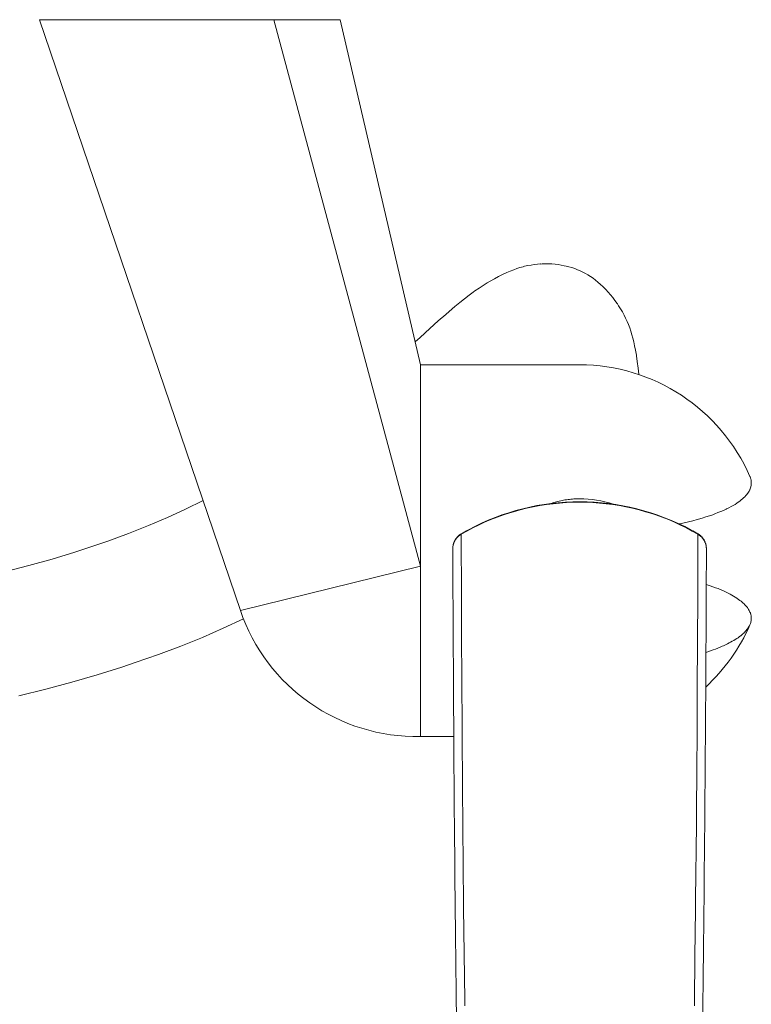
# Model space of a CAD drawing. Units: inches. Extents: x 1341 to 2244, y 1854 to 3085.
# Drawn here: x 1739 to 1822, y 1964 to 2076 of the extents above; entities that cross this region are included whole.
import ezdxf

# ---------------------------------------------------------------- set-up
doc = ezdxf.new("R2010")
doc.units = ezdxf.units.IN
doc.header["$MEASUREMENT"] = 0
doc.layers.add('Layer 1', color=7, linetype='Continuous')

msp = doc.modelspace()

# ---------------------------------------------------------------- linework, layer by layer
at = {"layer": 'Layer 1', "color": 7, "lineweight": 15}
for points in [[(1775.68, 2075.73), (1741.68, 2075.73)], [(1741.68, 2075.73), (1764.38, 2008.97)], [(1768.18, 2075.73), (1784.73, 2013.96)], [(1775.68, 2075.73), (1784.73, 2036.72)], [(1798.32, 2048.12), (1797.96, 2048.09), (1797.6, 2048.06), (1797.24, 2048), (1796.88, 2047.94), (1796.52, 2047.86), (1796.34, 2047.81), (1795.99, 2047.71), (1795.64, 2047.6), (1795.28, 2047.47), (1794.9, 2047.32), (1794.51, 2047.16), (1794.09, 2046.96), (1794.02, 2046.93), (1793.56, 2046.7), (1793.1, 2046.45), (1792.64, 2046.19), (1792.3, 2045.99), (1791.84, 2045.7), (1791.37, 2045.39), (1790.89, 2045.07), (1790.71, 2044.94), (1790.23, 2044.58), (1789.72, 2044.2), (1789.19, 2043.77), (1788.61, 2043.3), (1787.98, 2042.76), (1787.6, 2042.43), (1786.75, 2041.68), (1785.8, 2040.83), (1784.69, 2039.82), (1784.15, 2039.31)], [(1809.42, 2035.66), (1809.34, 2036.36), (1809.25, 2037.09), (1809.15, 2037.76), (1809.15, 2037.82), (1809.06, 2038.37), (1808.96, 2038.86), (1808.87, 2039.31), (1808.77, 2039.72), (1808.77, 2039.73), (1808.65, 2040.13), (1808.53, 2040.52), (1808.4, 2040.91), (1808.26, 2041.28), (1808.1, 2041.64), (1807.94, 2041.99), (1807.76, 2042.35), (1807.57, 2042.7), (1807.36, 2043.05), (1807.14, 2043.4), (1807.01, 2043.6), (1806.97, 2043.65), (1806.73, 2043.99), (1806.48, 2044.32), (1806.23, 2044.64), (1805.97, 2044.94), (1805.7, 2045.23), (1805.42, 2045.51), (1805.36, 2045.56), (1805.09, 2045.82), (1804.81, 2046.06), (1804.53, 2046.29), (1804.25, 2046.5), (1803.96, 2046.7), (1803.68, 2046.88), (1803.39, 2047.04), (1803.1, 2047.2), (1802.8, 2047.34), (1802.49, 2047.47), (1802.18, 2047.6), (1801.86, 2047.71), (1801.53, 2047.8), (1801.2, 2047.89), (1800.99, 2047.93), (1800.66, 2048), (1800.31, 2048.05), (1799.96, 2048.09), (1799.61, 2048.12), (1799.25, 2048.13), (1798.88, 2048.13), (1798.51, 2048.12), (1798.31, 2048.11)], [(1798.34, 2048.12), (1798.34, 2048.12), (1798.34, 2048.12), (1798.33, 2048.12), (1798.33, 2048.12), (1798.33, 2048.12), (1798.33, 2048.12), (1798.32, 2048.12), (1798.32, 2048.12), (1798.32, 2048.12), (1798.32, 2048.12)], [(1802.73, 2036.73), (1784.73, 2036.73)], [(1784.73, 2036.73), (1784.73, 1994.73)], [(1784.73, 2035.81), (1784.73, 1994.73)], [(1822, 2024.09), (1822.01, 2024.05), (1822.05, 2023.94), (1822.09, 2023.82), (1822.12, 2023.71), (1822.12, 2023.67), (1822.14, 2023.55), (1822.15, 2023.44), (1822.15, 2023.33), (1822.14, 2023.22), (1822.13, 2023.1), (1822.1, 2022.99), (1822.09, 2022.95), (1822.06, 2022.83), (1822.02, 2022.72), (1821.97, 2022.6), (1821.95, 2022.57), (1821.89, 2022.45), (1821.82, 2022.33), (1821.74, 2022.21), (1821.72, 2022.19), (1821.63, 2022.07), (1821.52, 2021.95), (1821.41, 2021.82), (1821.4, 2021.82), (1821.27, 2021.69), (1821.14, 2021.57), (1821, 2021.45), (1820.84, 2021.32), (1820.66, 2021.2), (1820.52, 2021.1), (1820.31, 2020.96), (1820.09, 2020.83), (1819.86, 2020.7), (1819.61, 2020.57), (1819.34, 2020.44), (1819.3, 2020.42), (1819.01, 2020.28), (1818.7, 2020.15), (1818.38, 2020.02), (1818.04, 2019.88), (1817.79, 2019.79), (1817.41, 2019.66), (1817.02, 2019.53), (1816.61, 2019.41), (1816.18, 2019.28), (1816.01, 2019.23), (1815.54, 2019.11), (1815.06, 2018.99), (1814.57, 2018.88), (1814.06, 2018.77), (1813.98, 2018.75)], [(1760.18, 2021.38), (1758.19, 2020.41), (1756.13, 2019.47), (1753.98, 2018.56), (1751.74, 2017.67), (1749.41, 2016.81), (1748.15, 2016.37), (1745.67, 2015.56), (1743.1, 2014.78), (1740.45, 2014.03), (1737.71, 2013.33)], [(1816.11, 2017.58), (1815.47, 2017.94), (1814.81, 2018.29), (1814.14, 2018.62), (1813.46, 2018.93), (1812.77, 2019.23), (1812.06, 2019.5), (1811.34, 2019.76), (1810.62, 2020), (1810.2, 2020.12), (1809.47, 2020.32), (1808.73, 2020.51), (1807.98, 2020.67), (1807.23, 2020.81), (1806.48, 2020.93), (1805.73, 2021.02), (1804.98, 2021.1), (1804.23, 2021.16), (1803.48, 2021.19), (1802.73, 2021.2), (1801.99, 2021.19), (1801.24, 2021.16), (1800.48, 2021.1), (1799.73, 2021.02), (1798.98, 2020.93), (1798.23, 2020.81), (1797.48, 2020.67), (1796.74, 2020.51), (1796, 2020.32), (1795.26, 2020.12), (1794.84, 2020), (1794.12, 2019.76), (1793.4, 2019.5), (1792.7, 2019.23), (1792, 2018.93), (1791.32, 2018.62), (1790.65, 2018.29), (1789.99, 2017.94), (1789.35, 2017.58)], [(1799.48, 2021.05), (1799.64, 2021.1), (1799.8, 2021.15), (1799.96, 2021.2), (1800.12, 2021.24), (1800.28, 2021.28), (1800.44, 2021.32), (1800.6, 2021.36), (1800.76, 2021.39), (1800.92, 2021.42), (1801.08, 2021.45), (1801.24, 2021.48), (1801.27, 2021.48), (1801.43, 2021.5), (1801.59, 2021.52), (1801.76, 2021.54), (1801.92, 2021.55), (1802.08, 2021.57), (1802.24, 2021.57), (1802.41, 2021.58), (1802.57, 2021.59), (1802.73, 2021.59)], [(1789, 2017.36), (1788.97, 2017.33), (1788.94, 2017.3), (1788.92, 2017.27), (1788.89, 2017.24), (1788.86, 2017.21), (1788.84, 2017.18), (1788.81, 2017.15), (1788.79, 2017.12), (1788.76, 2017.09), (1788.74, 2017.05), (1788.72, 2017.02), (1788.71, 2017.02), (1788.69, 2016.98), (1788.67, 2016.95), (1788.65, 2016.91), (1788.63, 2016.88), (1788.61, 2016.84), (1788.59, 2016.8), (1788.58, 2016.77), (1788.56, 2016.73), (1788.54, 2016.7), (1788.53, 2016.66), (1788.51, 2016.62), (1788.5, 2016.58), (1788.49, 2016.55), (1788.48, 2016.51), (1788.47, 2016.47)], [(1789.35, 2017.58), (1789.35, 2017.58), (1789.35, 2017.59), (1789.35, 2017.59), (1789.35, 2017.6), (1789.35, 2017.61), (1789.35, 2017.61), (1789.35, 2017.62), (1789.36, 2017.62), (1789.36, 2017.63), (1789.36, 2017.63), (1789.36, 2017.63), (1789.37, 2017.64)], [(1789.35, 2016.58), (1789.35, 2016.68), (1789.35, 2016.78), (1789.35, 2016.88), (1789.35, 2016.98), (1789.35, 2017.08), (1789.35, 2017.18), (1789.35, 2017.28), (1789.35, 2017.38), (1789.35, 2017.48), (1789.35, 2017.58)], [(1816.92, 2016.69), (1816.9, 2016.73), (1816.89, 2016.77), (1816.87, 2016.81), (1816.85, 2016.85), (1816.83, 2016.89), (1816.81, 2016.93), (1816.78, 2016.97), (1816.76, 2017), (1816.73, 2017.04), (1816.71, 2017.08), (1816.68, 2017.11), (1816.65, 2017.15), (1816.64, 2017.17), (1816.61, 2017.2), (1816.58, 2017.24), (1816.55, 2017.27), (1816.52, 2017.3), (1816.49, 2017.34), (1816.46, 2017.37), (1816.43, 2017.4), (1816.39, 2017.43), (1816.36, 2017.45), (1816.33, 2017.48), (1816.29, 2017.51), (1816.25, 2017.54), (1816.22, 2017.56), (1816.18, 2017.59), (1816.14, 2017.61), (1816.11, 2017.63), (1816.1, 2017.64)], [(1816.11, 2017.58), (1816.11, 2017.58), (1816.11, 2017.59), (1816.11, 2017.59), (1816.11, 2017.6), (1816.11, 2017.61), (1816.11, 2017.61), (1816.11, 2017.62), (1816.11, 2017.62), (1816.11, 2017.63), (1816.1, 2017.63), (1816.1, 2017.63), (1816.1, 2017.64)], [(1816.11, 2017.58), (1816.11, 2017.53), (1816.11, 2017.47), (1816.11, 2017.42), (1816.11, 2017.36), (1816.11, 2017.31), (1816.11, 2017.26), (1816.11, 2017.2), (1816.11, 2017.15), (1816.11, 2017.1), (1816.11, 2017.04)], [(1816.93, 2016.65), (1816.91, 2016.69), (1816.9, 2016.73), (1816.88, 2016.77), (1816.86, 2016.8), (1816.84, 2016.84), (1816.82, 2016.88), (1816.79, 2016.92), (1816.77, 2016.95), (1816.75, 2016.99), (1816.72, 2017.03), (1816.7, 2017.06), (1816.67, 2017.1), (1816.64, 2017.13), (1816.61, 2017.16), (1816.59, 2017.2), (1816.55, 2017.23), (1816.54, 2017.25), (1816.51, 2017.28), (1816.47, 2017.31), (1816.44, 2017.34), (1816.41, 2017.37), (1816.37, 2017.4), (1816.34, 2017.43), (1816.3, 2017.45), (1816.27, 2017.48), (1816.24, 2017.5), (1816.2, 2017.53), (1816.16, 2017.55), (1816.12, 2017.58), (1816.11, 2017.58)], [(1788.95, 2017.27), (1788.92, 2017.25), (1788.9, 2017.22), (1788.88, 2017.19), (1788.85, 2017.17), (1788.83, 2017.14), (1788.8, 2017.11), (1788.79, 2017.09), (1788.76, 2017.06), (1788.74, 2017.03), (1788.72, 2017), (1788.7, 2016.97), (1788.68, 2016.94), (1788.66, 2016.91), (1788.64, 2016.88), (1788.63, 2016.84), (1788.61, 2016.81), (1788.59, 2016.78), (1788.58, 2016.75), (1788.56, 2016.72), (1788.55, 2016.69), (1788.53, 2016.65)], [(1789.75, 1964.65), (1789.74, 1964.97), (1789.68, 1970.16), (1789.62, 1975.35), (1789.57, 1980.55), (1789.54, 1984.19), (1789.5, 1989.38), (1789.46, 1994.57), (1789.45, 1995.81), (1789.42, 2001), (1789.39, 2006.2), (1789.37, 2011.39), (1789.35, 2016.58)], [(1816.11, 2017.04), (1816.11, 2015.87), (1816.09, 2010.63), (1816.07, 2005.39), (1816.04, 2000.15), (1816.01, 1994.91), (1815.98, 1991.22), (1815.94, 1985.98), (1815.9, 1980.74), (1815.89, 1980.37), (1815.84, 1975.13), (1815.78, 1969.89), (1815.71, 1964.65)], [(1817.07, 2015.94), (1817.07, 2015.98), (1817.07, 2016.01), (1817.07, 2016.05), (1817.06, 2016.08), (1817.06, 2016.12), (1817.06, 2016.16), (1817.05, 2016.19), (1817.05, 2016.23), (1817.04, 2016.26), (1817.04, 2016.3), (1817.03, 2016.31), (1817.03, 2016.35), (1817.02, 2016.38), (1817.01, 2016.42), (1817, 2016.46), (1816.99, 2016.49), (1816.98, 2016.53), (1816.97, 2016.56), (1816.96, 2016.59), (1816.95, 2016.63), (1816.94, 2016.66), (1816.92, 2016.69)], [(1788.4, 2015.95), (1788.4, 2015.94)], [(1817.07, 2015.94), (1817.07, 2015.95)], [(1784.73, 2013.96), (1764.38, 2008.97)], [(1822, 2007.36), (1822.01, 2007.4), (1822.05, 2007.5), (1822.08, 2007.59), (1822.1, 2007.69), (1822.12, 2007.79), (1822.14, 2007.88), (1822.15, 2007.97), (1822.15, 2008.07), (1822.15, 2008.16), (1822.14, 2008.26), (1822.14, 2008.28), (1822.12, 2008.38), (1822.1, 2008.47), (1822.08, 2008.57), (1822.07, 2008.59), (1822.04, 2008.68), (1822, 2008.78), (1821.95, 2008.88), (1821.9, 2008.98), (1821.85, 2009.08), (1821.78, 2009.17), (1821.77, 2009.2), (1821.7, 2009.3), (1821.62, 2009.4), (1821.53, 2009.5), (1821.43, 2009.6), (1821.33, 2009.7), (1821.24, 2009.79), (1821.12, 2009.9), (1820.99, 2010.01), (1820.85, 2010.11), (1820.71, 2010.22), (1820.55, 2010.33), (1820.5, 2010.37), (1820.32, 2010.48), (1820.14, 2010.59), (1819.95, 2010.7), (1819.75, 2010.81), (1819.54, 2010.92), (1819.31, 2011.03), (1819.07, 2011.14), (1818.82, 2011.25), (1818.56, 2011.36), (1818.39, 2011.43), (1818.1, 2011.54), (1817.81, 2011.65), (1817.49, 2011.76), (1817.17, 2011.87), (1817.06, 2011.91)], [(1739.35, 1999.32), (1742.4, 2000.07), (1745.34, 2000.86), (1748.2, 2001.69), (1750.97, 2002.56), (1752.5, 2003.07), (1755.12, 2003.99), (1757.65, 2004.94), (1760.09, 2005.93), (1762.45, 2006.96), (1764.74, 2008.02)], [(1817.02, 2004.23), (1817.25, 2004.31), (1817.55, 2004.41), (1817.83, 2004.51), (1818.11, 2004.61), (1818.37, 2004.71), (1818.63, 2004.81), (1818.87, 2004.92), (1819.01, 2004.98), (1819.24, 2005.08), (1819.45, 2005.19), (1819.66, 2005.29), (1819.81, 2005.37), (1819.99, 2005.48), (1820.17, 2005.58), (1820.34, 2005.68), (1820.5, 2005.78), (1820.65, 2005.88), (1820.79, 2005.99), (1820.92, 2006.09), (1820.95, 2006.11), (1821.07, 2006.21), (1821.19, 2006.31), (1821.29, 2006.4), (1821.39, 2006.5), (1821.41, 2006.52), (1821.5, 2006.62), (1821.58, 2006.71), (1821.66, 2006.81), (1821.73, 2006.9), (1821.79, 2007), (1821.85, 2007.09), (1821.9, 2007.18), (1821.95, 2007.27), (1822, 2007.36)], [(1788.51, 1994.73), (1784.73, 1994.73)]]:
    msp.add_lwpolyline(points, dxfattribs=at)
for points in [[(1822, 2024.09), (1818.66, 2031.76), (1811.1, 2036.73), (1802.73, 2036.73)], [(1815.36, 2018.05), (1807.5, 2022.31), (1798.03, 2022.32), (1790.16, 2018.08)], [(1806.53, 2020.97), (1805.31, 2021.38), (1804.03, 2021.59), (1802.73, 2021.59)], [(1789.35, 2017.58), (1789.2, 2017.49), (1789.07, 2017.39), (1788.95, 2017.27)], [(1789.37, 2017.64), (1789.23, 2017.56), (1789.11, 2017.47), (1789, 2017.36)], [(1790.16, 2018.08), (1789.89, 2017.94), (1789.63, 2017.79), (1789.37, 2017.64)], [(1816.1, 2017.64), (1815.85, 2017.78), (1815.61, 2017.92), (1815.36, 2018.05)], [(1788.47, 2016.47), (1788.42, 2016.3), (1788.39, 2016.12), (1788.4, 2015.94)], [(1788.53, 2016.65), (1788.47, 2016.51), (1788.43, 2016.35), (1788.41, 2016.19)], [(1817.05, 2016.18), (1817.03, 2016.35), (1816.99, 2016.5), (1816.93, 2016.65)], [(1788.41, 2016.19), (1788.4, 2016.11), (1788.4, 2016.03), (1788.4, 2015.95)], [(1788.4, 2015.95), (1788.46, 1998.41), (1788.59, 1980.87), (1788.8, 1963.33)], [(1816.66, 1963.33), (1816.87, 1980.87), (1817.01, 1998.41), (1817.07, 2015.95)], [(1817.05, 2016.18), (1817.06, 2016.11), (1817.07, 2016.03), (1817.07, 2015.95)], [(1764.38, 2008.97), (1767.33, 2000.29), (1775.57, 1994.53), (1784.73, 1994.73)], [(1816.99, 2000.31), (1819.13, 2002.29), (1820.84, 2004.69), (1822, 2007.36)], [(1789.76, 1964.27), (1789.75, 1964.4), (1789.75, 1964.52), (1789.75, 1964.65)], [(1815.71, 1964.65), (1815.71, 1964.52), (1815.71, 1964.4), (1815.71, 1964.27)]]:
    msp.add_open_spline(points, degree=3, dxfattribs=at)

doc.saveas('drawing.dxf')
